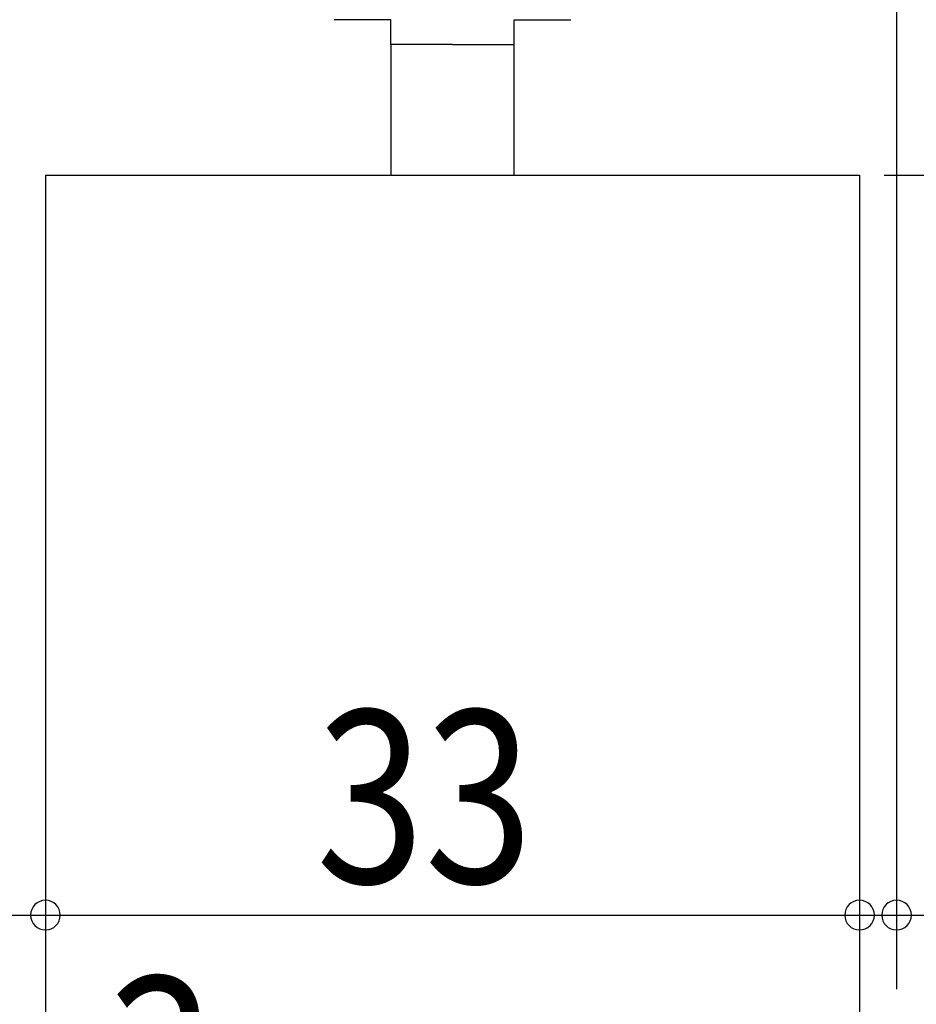
# Model space of a CAD drawing. Extents: x 19 to 1166, y 16 to 831.
# Drawn here: x 539 to 575, y 623 to 663 of the extents above; entities that cross this region are included whole.
import ezdxf

# ---------------------------------------------------------------- set-up
doc = ezdxf.new("R2010")
doc.units = 0
for name, color, linetype in [('KI1', 7, 'CONTINUOUS'), ('KI2', 4, 'CONTINUOUS'), ('SU', 3, 'CONTINUOUS')]:
    doc.layers.add(name, color=color, linetype=linetype)
doc.styles.get("Standard").update_dxf_attribs({"font": 'romans.shx', "width": 0.83, "bigfont": 'extfont.shx'})

msp = doc.modelspace()

# ---------------------------------------------------------------- linework, layer by layer
at = {"layer": 'KI1'}
for p, q in [((539.947042, 657.105744), (572.947033, 657.105744)), ((539.947042, 657.105744), (539.947042, 589.105744)), ((572.947042, 657.105744), (572.947042, 589.105744))]:
    msp.add_line(p, q, dxfattribs=at)
at = {"layer": 'KI2'}
for p, q in [((553.947037, 663.405744), (551.647037, 663.405744)), ((553.947037, 662.405744), (553.947037, 663.405744)), ((558.947037, 662.405744), (558.947037, 663.405744)), ((558.947037, 663.405744), (561.247038, 663.405744)), ((556.447037, 662.405744), (553.947037, 662.405744)), ((553.947037, 662.405744), (553.947037, 657.105744)), ((556.447037, 662.405744), (558.947037, 662.405744)), ((558.947037, 657.105744), (558.947037, 662.405744))]:
    msp.add_line(p, q, dxfattribs=at)
at = {"layer": 'SU'}
for p, q in [((574.447033, 665.105745), (574.447033, 624.105744)), ((573.947033, 657.105744), (640.197049, 657.105744)), ((539.947042, 656.105744), (539.947042, 624.105744)), ((572.947033, 656.105744), (572.947033, 624.105744)), ((536.947033, 627.105744), (539.947042, 627.105744)), ((539.947042, 627.105744), (572.947033, 627.105744)), ((572.947033, 627.105744), (574.447033, 627.105744)), ((574.447033, 627.105744), (590.242521, 627.105744))]:
    msp.add_line(p, q, dxfattribs=at)
for centre, start, end in [((539.947042, 627.105744), 0, 180), ((572.947033, 627.105744), 0, 180), ((574.447033, 627.105744), 0, 180), ((539.947042, 627.105744), 180, 0), ((572.947033, 627.105744), 180, 0), ((574.447033, 627.105744), 180, 0)]:
    msp.add_arc(centre, 0.6, start, end, dxfattribs=at)

# ---------------------------------------------------------------- texts
at = {"layer": 'SU', "width": 0.83}
for s, p in [('33', (550.913704, 628.405744)), ('3', (542.417042, 617.605744))]:
    msp.add_text(s, height=7, dxfattribs=at).set_placement(p)

doc.saveas('drawing.dxf')
